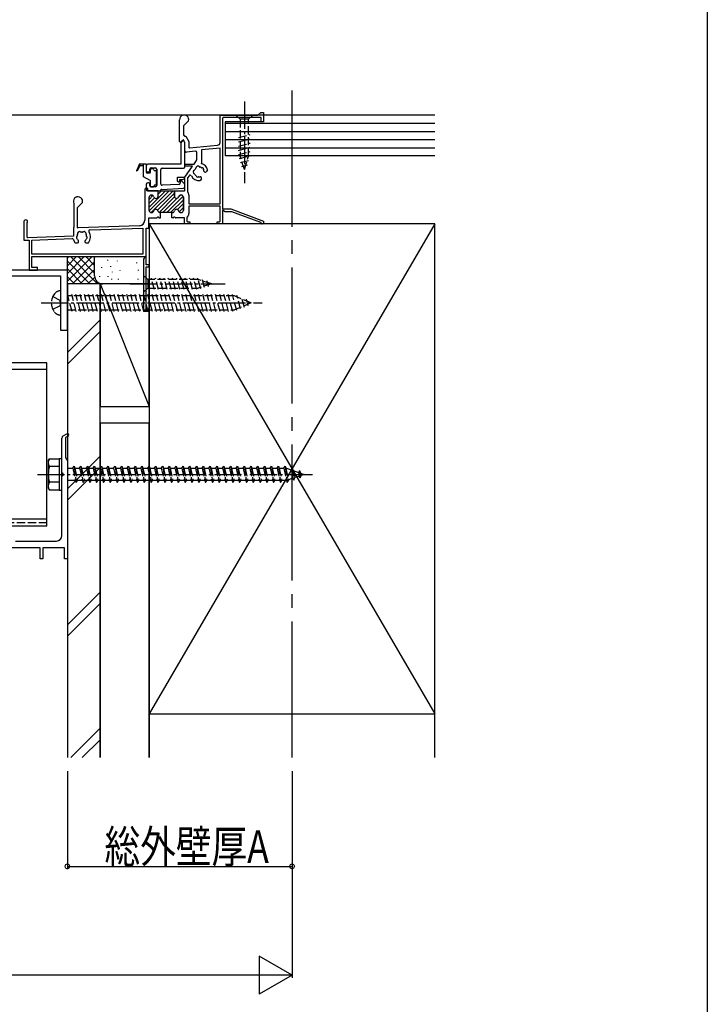
# Model space of a CAD drawing. Extents: x 0 to 1386, y 0 to 2245.
# Drawn here: x 1133 to 1386, y 888 to 1250 of the extents above; entities that cross this region are included whole.
import ezdxf

# ---------------------------------------------------------------- set-up
doc = ezdxf.new("R2010")
doc.units = 0
for name, pattern in [('HIDDEN', [0.375, 0.25, -0.125]), ('YCENTER_1', [13, 10, -1, 1, -1]), ('YHIDDEN_1', [4, 3, -1])]:
    doc.linetypes.add(name, pattern=pattern)
for name, color, linetype in [('YKK_11', 7, 'CONTINUOUS'), ('YKK_12', 2, 'CONTINUOUS'), ('YKK_13', 4, 'CONTINUOUS'), ('YKK_D', 6, 'CONTINUOUS'), ('YKK_ZWAK', 7, 'CONTINUOUS'), ('YSS_K', 3, 'CONTINUOUS')]:
    doc.layers.add(name, color=color, linetype=linetype)
doc.styles.get("Standard").update_dxf_attribs({"font": 'ROMANS.SHX', "bigfont": 'EXTFONT.SHX'})

msp = doc.modelspace()

# ---------------------------------------------------------------- linework, layer by layer
at = {"layer": 'YKK_11', "color": 0, "linetype": 'ByBlock'}
for p, q in [((1221, 1214.99), (1222, 1215.99)), ((1222, 1215.99), (1223, 1215.99)), ((1223, 1215.99), (1223, 1212.49)), ((1195.54, 1212.82), (1193.7, 1210.99)), ((1207.1, 1204.91), (1207.1, 1214.99)), ((1207.1, 1214.99), (1221, 1214.99)), ((1208, 1213.89), (1208, 1180.49)), ((1222.2, 1214.09), (1208.2, 1214.09)), ((1222.2, 1212.49), (1222.2, 1214.09)), ((1223, 1212.49), (1222.2, 1212.49)), ((1193.7, 1210.99), (1193.7, 1207.69)), ((1193.59, 1205.95), (1192.71, 1205.08)), ((1194.2, 1204.89), (1193.59, 1205.95)), ((1194.2, 1207.19), (1194.49, 1207.19)), ((1194.2, 1201.9), (1194.2, 1204.89)), ((1194.49, 1207.19), (1195.6, 1205.27)), ((1195.6, 1205.27), (1195.6, 1203.2)), ((1198.6, 1198.52), (1198.6, 1201.2)), ((1207.1, 1202.79), (1200.2, 1202.18)), ((1200.2, 1202.18), (1200.2, 1197.19)), ((1207.1, 1182.38), (1207.1, 1202.79)), ((1197.53, 1196.99), (1198.6, 1198.52)), ((1194.16, 1192.19), (1196.97, 1196.19)), ((1194.2, 1196.99), (1197.53, 1196.99)), ((1194.2, 1196.19), (1194.2, 1196.99)), ((1196.97, 1196.19), (1194.2, 1196.19)), ((1202.51, 1194.86), (1202.01, 1194.15)), ((1191.4, 1192.19), (1194.16, 1192.19)), ((1191.4, 1190.89), (1191.4, 1192.19)), ((1191.65, 1190.52), (1191.4, 1190.89)), ((1192.2, 1191.19), (1192.2, 1190.69)), ((1193.3, 1191.19), (1192.2, 1191.19)), ((1194.2, 1191.71), (1193.3, 1191.19)), ((1194.2, 1187.39), (1194.2, 1191.71)), ((1195.68, 1192.73), (1195.1, 1191.91)), ((1195.1, 1191.91), (1195.1, 1186.75)), ((1200.23, 1191.62), (1199.74, 1190.91)), ((1180.2, 1187.19), (1180.2, 1187.89)), ((1184.3, 1187.19), (1180.2, 1187.19)), ((1184.3, 1187.19), (1190.3, 1187.19)), ((1184.3, 1185.19), (1184.3, 1187.19)), ((1184.3, 1185.19), (1184.3, 1187.19)), ((1190.3, 1187.19), (1194, 1187.19)), ((1190.3, 1187.19), (1190.3, 1185.19)), ((1190.3, 1185.19), (1190.3, 1187.19)), ((1154.7, 1180.99), (1156.6, 1182.89)), ((1156.6, 1182.89), (1156.6, 1183.29)), ((1195.6, 1185.59), (1195.6, 1182.38)), ((1153.4, 1182.49), (1153.4, 1173.65)), ((1154.7, 1173.75), (1154.7, 1180.99)), ((1195.6, 1182.38), (1207.1, 1182.38)), ((1207.1, 1181.48), (1195.6, 1181.48)), ((1195.6, 1181.48), (1195.6, 1178.79)), ((1207.1, 1175.99), (1207.1, 1181.48)), ((1208, 1180.49), (1211, 1180.49)), ((1208, 1180.01), (1208, 1174.99)), ((1208.9, 1179.49), (1208, 1180.01)), ((1211.39, 1179.49), (1208.9, 1179.49)), ((1211, 1180.49), (1223, 1175.99)), ((1222.01, 1175.51), (1211.39, 1179.49)), ((1135, 1175.79), (1135, 1168.99)), ((1180.9, 1173.46), (1180.9, 1177.19)), ((1180.9, 1177.19), (1183.84, 1177.19)), ((1194, 1177.19), (1190.76, 1177.19)), ((1194, 1174.99), (1194, 1177.19)), ((1194.9, 1177.47), (1194.9, 1175.99)), ((1195.1, 1175.79), (1196, 1175.79)), ((1196, 1175.79), (1196, 1174.99)), ((1206, 1174.99), (1206, 1175.79)), ((1206, 1175.79), (1206.9, 1175.79)), ((1223, 1175.99), (1223, 1174.99)), ((1136.3, 1170.14), (1136.3, 1175.43)), ((1153.2, 1173.2), (1153.2, 1170.52)), ((1159.32, 1172.81), (1178.7, 1173.48)), ((1178.7, 1173.48), (1178.7, 1163.89)), ((1179.9, 1173.42), (1180.9, 1173.46)), ((1179.9, 1159.99), (1179.9, 1173.42)), ((1196, 1174.99), (1194, 1174.99)), ((1208, 1174.99), (1206, 1174.99)), ((1223, 1174.99), (1222.5, 1174.99)), ((1135, 1168.99), (1137, 1168.99)), ((1153.2, 1170.52), (1136.51, 1169.94)), ((1137, 1168.99), (1137, 1157.99)), ((1137.9, 1169.09), (1152.74, 1169.61)), ((1137.9, 1163.89), (1137.9, 1169.09)), ((1153.89, 1168.09), (1154.75, 1168.09)), ((1157.85, 1168.09), (1158.71, 1168.09)), ((1178.7, 1163.89), (1137.9, 1163.89)), ((1138, 1162.99), (1179.52, 1162.99)), ((1138, 1158.99), (1138, 1162.99)), ((1179.52, 1162.99), (1179, 1162.09)), ((1179, 1162.09), (1179, 1142.99)), ((1137, 1157.99), (1140, 1157.99)), ((1140, 1158.99), (1138, 1158.99)), ((1140, 1157.99), (1140, 1158.99)), ((1181, 1159.99), (1179.9, 1159.99)), ((1179.9, 1159.29), (1181, 1159.29)), ((1179.9, 1146.99), (1179.9, 1159.29)), ((1181, 1159.29), (1181, 1159.99)), ((1180, 1143.69), (1180, 1146.81)), ((1181, 1143.69), (1180, 1143.69)), ((1181, 1142.99), (1181, 1143.69)), ((1179, 1142.99), (1181, 1142.99))]:
    msp.add_line(p, q, dxfattribs=at)
at = {"layer": 'YKK_11', "color": 0, "linetype": 'ByBlock', "ltscale": 0.5}
for p, q in [((1192.2, 1205.29), (1192.2, 1213.29)), ((1192.7, 1204.61), (1192.7, 1196.99)), ((1193.42, 1205.53), (1192.85, 1204.96)), ((1194.13, 1204.79), (1193.73, 1205.49)), ((1194.2, 1195.99), (1194.2, 1204.54)), ((1198.06, 1201.69), (1194.74, 1201.4)), ((1195.82, 1203), (1206.19, 1203.91)), ((1180, 1196.49), (1180, 1194.59)), ((1192.7, 1196.99), (1180.5, 1196.99)), ((1180.5, 1194.09), (1180.8, 1194.09)), ((1181.3, 1194.59), (1181.3, 1195.09)), ((1181.8, 1195.59), (1183.3, 1195.59)), ((1183.8, 1195.09), (1183.8, 1189.09)), ((1185.3, 1189.72), (1185.3, 1194.99)), ((1185.8, 1195.49), (1193.7, 1195.49)), ((1201.45, 1194.06), (1201.34, 1194.14)), ((1180.8, 1190.09), (1180.5, 1190.09)), ((1192.4, 1190.89), (1192.4, 1190.04)), ((1192.9, 1190.89), (1192.4, 1190.89)), ((1193.95, 1189.83), (1192.9, 1190.89)), ((1200.02, 1192.25), (1200.13, 1192.17)), ((1179.4, 1187.59), (1179.4, 1176.34)), ((1180, 1188.09), (1179.9, 1188.09)), ((1180, 1189.59), (1180, 1188.39)), ((1180.4, 1187.99), (1180.4, 1187.19)), ((1180.4, 1187.19), (1184.8, 1187.19)), ((1181, 1181.2), (1186.99, 1187.19)), ((1181.02, 1179.81), (1188.4, 1187.19)), ((1181.3, 1189.09), (1181.3, 1189.59)), ((1183.3, 1188.59), (1181.8, 1188.59)), ((1181.82, 1179.19), (1189.82, 1187.19)), ((1184.13, 1187.16), (1184.16, 1187.19)), ((1184.3, 1185.91), (1185.58, 1187.19)), ((1185.65, 1187.71), (1193.63, 1188.12)), ((1191.93, 1189.54), (1185.83, 1189.22)), ((1194.1, 1188.62), (1194.1, 1189.48)), ((1181, 1184.03), (1182.41, 1185.44)), ((1181, 1179.99), (1181, 1184.79)), ((1181, 1179.99), (1181, 1184.79)), ((1181, 1182.61), (1182.97, 1184.59)), ((1181.8, 1185.59), (1181.95, 1185.59)), ((1181.8, 1185.59), (1181.95, 1185.59)), ((1184.13, 1180.09), (1190.3, 1186.26)), ((1184.72, 1179.26), (1190.35, 1184.9)), ((1186.06, 1179.19), (1191.28, 1184.41)), ((1187.47, 1179.19), (1193.49, 1185.2)), ((1188.89, 1179.19), (1193.6, 1183.9)), ((1191.88, 1185.01), (1192.43, 1185.56)), ((1192.65, 1185.59), (1192.8, 1185.59)), ((1192.8, 1185.59), (1192.65, 1185.59)), ((1193.6, 1184.79), (1193.6, 1179.99)), ((1193.6, 1179.99), (1193.6, 1184.79)), ((1191.43, 1180.32), (1193.6, 1182.49)), ((1192.02, 1179.49), (1193.6, 1181.07)), ((1181.95, 1179.19), (1181.8, 1179.19)), ((1181.95, 1179.19), (1181.8, 1179.19)), ((1184.76, 1177.19), (1185.25, 1177.19)), ((1189.55, 1179.19), (1185.05, 1179.19)), ((1185.25, 1179.19), (1185.05, 1179.19)), ((1185.25, 1177.19), (1185.25, 1179.19)), ((1189.35, 1179.19), (1189.55, 1179.19)), ((1189.35, 1177.19), (1189.35, 1179.19)), ((1189.84, 1177.19), (1189.35, 1177.19)), ((1192.8, 1179.19), (1192.65, 1179.19)), ((1192.65, 1179.19), (1192.8, 1179.19)), ((1177.47, 1174.34), (1154.91, 1173.55)), ((1155.15, 1168.49), (1155.15, 1168.63)), ((1157.45, 1168.63), (1157.45, 1168.49)), ((1151, 1157.99), (1105, 1157.99)), ((1151, 1135.99), (1151, 1157.99)), ((1105.5, 1155.99), (1148.5, 1155.99)), ((1148.5, 1155.99), (1148.5, 1135.99)), ((1179.94, 1146.95), (1179.9, 1146.99)), ((1148.5, 1135.99), (1151, 1135.99)), ((1149, 1083.66), (1149, 1096.33)), ((1149.5, 1097.2), (1150.75, 1097.92)), ((1151.25, 1097.06), (1150.3, 1096.51)), ((1150.3, 1096.51), (1150.3, 1089.2)), ((1150.3, 1089.2), (1151, 1087.99)), ((1151, 1087.99), (1151, 1051.99)), ((1149, 1060.49), (1149, 1082.32)), ((1132, 1058.49), (1147, 1058.49)), ((1141, 1055.99), (1120, 1055.99)), ((1141, 1051.99), (1141, 1055.99)), ((1142, 1055.99), (1142, 1051.99)), ((1150, 1055.99), (1142, 1055.99)), ((1150, 1051.99), (1150, 1055.99)), ((1142, 1051.99), (1141, 1051.99)), ((1151, 1051.99), (1150, 1051.99))]:
    msp.add_line(p, q, dxfattribs=at)
at = {"layer": 'YKK_11', "color": 0, "linetype": 'ByBlock'}
for centre, radius, start, end in [((1193.9, 1213.29), 1.7, 344.1294, 179.9999), ((1199.4, 1194.09), 3.2, 13.9855, 75.558), ((1199.4, 1194.09), 3.2, 206.3953, 276.0145), ((1194, 1185.59), 1.6, 0, 46.5884), ((1154.9, 1183.29), 1.7, 0, 208.0724), ((1135.7, 1175.79), 0.7, 328.997, 90), ((1194, 1178.79), 1.6, 304.2257, 0), ((1156.3, 1170.19), 3.2, 318.9856, 34.9058), ((1156.3, 1170.19), 3.2, 196.9812, 221.0145)]:
    msp.add_arc(centre, radius, start, end, dxfattribs=at)
at = {"layer": 'YKK_11', "color": 0, "linetype": 'ByBlock', "ltscale": 0.5}
for centre, radius, start, end in [((1208.2, 1213.89), 0.2, 90, 180), ((1192.5, 1205.29), 0.3, 180, 315.0005), ((1193.2, 1204.61), 0.5, 135, 180), ((1193.56, 1205.39), 0.199, 29.9986, 134.9969), ((1194.2, 1207.69), 0.5, 180, 270), ((1193.7, 1204.54), 0.5, 0, 30.0003), ((1206.1, 1204.91), 1, 275, 0), ((1194.7, 1201.9), 0.5, 180, 275), ((1195.8, 1203.2), 0.2, 180, 275), ((1198.1, 1201.2), 0.5, 0, 95), ((1180.5, 1196.49), 0.5, 90, 179.9997), ((1180.5, 1194.59), 0.5, 179.9997, 270), ((1180.8, 1194.59), 0.5, 270, 359.9998), ((1181.8, 1195.09), 0.5, 90, 179.9998), ((1183.3, 1195.09), 0.5, 0, 90), ((1185.8, 1194.99), 0.5, 90, 179.9997), ((1193.7, 1195.99), 0.5, 270, 0), ((1197.9, 1194.09), 0.75, 107.2996, 252.7004), ((1197.62, 1195), 0.2, 287.2996, 333.0307), ((1199.4, 1194.09), 1.8, 136.9693, 153.0307), ((1197.94, 1195.45), 0.2, 316.9693, 2.7004), ((1198.89, 1195.5), 0.75, 37.2996, 182.7004), ((1199.64, 1196.07), 0.2, 217.2996, 263.0307), ((1199.4, 1194.09), 1.8, 61.2602, 83.0307), ((1200.36, 1195.84), 0.2, 241.2602, 278.1301), ((1200.46, 1195.15), 0.5, 351.8699, 98.1301), ((1201.16, 1195.05), 0.2, 171.8699, 208.7398), ((1199.4, 1194.09), 1.8, 9.7928, 28.7398), ((1201.57, 1194.46), 0.4, 189.7928, 235), ((1201.68, 1194.38), 0.4, 235, 325), ((1180.5, 1189.59), 0.5, 90, 180), ((1180.8, 1189.59), 0.5, 0, 90), ((1191.9, 1190.69), 0.3, 214.3323, 270), ((1191.9, 1190.69), 0.3, 270, 0), ((1196.09, 1192.44), 0.5, 26.3953, 145), ((1197.62, 1193.18), 0.2, 26.9693, 72.7004), ((1199.4, 1194.09), 1.8, 206.9693, 228.7398), ((1198.08, 1192.59), 0.2, 11.8699, 48.7398), ((1198.77, 1192.73), 0.5, 191.8699, 298.1301), ((1199.1, 1192.11), 0.2, 81.2602, 118.1301), ((1199.4, 1194.09), 1.8, 261.2602, 280.2072), ((1199.79, 1191.92), 0.4, 55, 100.2072), ((1199.91, 1191.84), 0.4, 325, 55), ((1179.9, 1187.59), 0.5, 90, 180), ((1180.2, 1188.39), 0.2, 180, 270), ((1180, 1187.89), 0.2, 0, 90), ((1180.2, 1187.99), 0.2, 359.9841, 89.9841), ((1181.8, 1189.09), 0.5, 179.9997, 270), ((1183.3, 1189.09), 0.5, 270, 359.9997), ((1184.8, 1187.69), 0.5, 270, 331.1143), ((1185.68, 1187.21), 0.5, 92.9997, 151.1143), ((1185.8, 1189.72), 0.5, 179.9997, 272.9997), ((1191.9, 1190.04), 0.5, 272.9997, 0), ((1193.6, 1188.62), 0.5, 272.9997, 0), ((1193.6, 1189.48), 0.5, 0, 44.9997), ((1194, 1187.39), 0.2, 270, 0), ((1181.8, 1184.79), 0.8, 90, 180), ((1181.8, 1184.79), 0.8, 90, 180), ((1181.95, 1184.79), 0.8, 14.4775, 90), ((1181.95, 1184.79), 0.8, 14.4775, 90), ((1183.5, 1185.19), 0.8, 194.4775, 270), ((1183.5, 1185.19), 0.8, 194.4775, 270), ((1183.5, 1185.19), 0.8, 270, 0), ((1183.5, 1185.19), 0.8, 270, 0), ((1191.1, 1185.19), 0.8, 180, 270), ((1191.1, 1185.19), 0.8, 180, 270), ((1191.1, 1185.19), 0.8, 270, 345.5225), ((1191.1, 1185.19), 0.8, 270, 345.5225), ((1192.65, 1184.79), 0.8, 90, 165.5225), ((1192.65, 1184.79), 0.8, 90, 165.5225), ((1192.8, 1184.79), 0.8, 0, 90), ((1192.8, 1184.79), 0.8, 0, 90), ((1181.8, 1179.99), 0.8, 180, 270), ((1181.8, 1179.99), 0.8, 180, 270), ((1181.95, 1179.99), 0.8, 270, 345.5225), ((1181.95, 1179.99), 0.8, 270, 345.5225), ((1183.5, 1179.59), 0.8, 90, 165.5225), ((1183.5, 1179.59), 0.8, 90, 165.5225), ((1183.5, 1179.59), 0.8, 14.4775, 90), ((1183.5, 1179.59), 0.8, 14.4775, 90), ((1185.05, 1179.99), 0.8, 194.4775, 270), ((1185.05, 1179.99), 0.8, 194.4775, 270), ((1189.55, 1179.99), 0.8, 270, 345.5225), ((1189.55, 1179.99), 0.8, 270, 345.5225), ((1191.1, 1179.59), 0.8, 90, 165.5225), ((1191.1, 1179.59), 0.8, 90, 165.5225), ((1191.1, 1179.59), 0.8, 14.4775, 90), ((1191.1, 1179.59), 0.8, 14.4775, 90), ((1192.65, 1179.99), 0.8, 194.4775, 270), ((1192.65, 1179.99), 0.8, 194.4775, 270), ((1192.8, 1179.99), 0.8, 270, 0), ((1192.8, 1179.99), 0.8, 270, 0), ((1135.7, 1175.79), 0.7, 90, 180), ((1177.4, 1176.34), 2, 272, 0), ((1183.84, 1177.39), 0.2, 270, 336.4218), ((1184.3, 1177.19), 0.3, 23.5782, 156.4218), ((1184.76, 1177.39), 0.2, 203.5782, 270), ((1189.84, 1177.39), 0.2, 270, 336.4218), ((1190.3, 1177.19), 0.3, 23.5782, 156.4218), ((1190.76, 1177.39), 0.2, 203.5782, 270), ((1195.1, 1175.99), 0.2, 180, 270), ((1206.9, 1175.99), 0.2, 270, 0), ((1153.5, 1173.2), 0.3, 131.8108, 179.9999), ((1153.1, 1173.65), 0.3, 311.8108, 359.9999), ((1155.44, 1171.42), 0.75, 52.2996, 197.7003), ((1154.9, 1173.75), 0.2, 179.9999, 272), ((1156.02, 1172.17), 0.2, 232.2973, 278.0303), ((1156.58, 1172.17), 0.2, 261.9697, 307.7027), ((1157.16, 1171.42), 0.75, 342.2997, 127.7004), ((1159.33, 1172.31), 0.5, 92, 214.9058), ((1221.9, 1175.23), 0.3, 6.0816, 69.444), ((1222.5, 1175.29), 0.3, 186.0816, 270), ((1136.5, 1170.14), 0.2, 180, 272), ((1152.76, 1169.11), 0.5, 16.9812, 92), ((1154.82, 1169.93), 0.5, 136.8706, 243.1295), ((1154.31, 1170.41), 0.2, 316.8706, 353.74), ((1156.3, 1170.19), 1.8, 151.9693, 173.74), ((1154.51, 1169.3), 0.2, 26.2601, 63.1295), ((1156.3, 1170.19), 1.8, 206.2601, 225.2069), ((1154.53, 1171.13), 0.2, 331.9687, 17.6995), ((1154.75, 1168.49), 0.4, 270, 0), ((1154.75, 1168.63), 0.4, 0, 45.2079), ((1156.3, 1170.19), 1.8, 81.9694, 98.0306), ((1157.85, 1168.63), 0.4, 134.7937, 180), ((1157.85, 1168.49), 0.4, 180, 270), ((1156.3, 1170.19), 1.8, 314.7927, 333.7398), ((1158.07, 1171.13), 0.2, 162.3005, 208.0313), ((1156.3, 1170.19), 1.8, 6.26, 28.0307), ((1158.09, 1169.3), 0.2, 116.8705, 153.7398), ((1157.78, 1169.93), 0.5, 296.8705, 43.1293), ((1158.29, 1170.41), 0.2, 186.26, 223.1293), ((1179.8, 1146.81), 0.2, 0, 45), ((1150, 1096.33), 1, 120, 180), ((1151, 1097.49), 0.5, 300, 120), ((1149.2, 1083.66), 0.2, 179.9996, 253.3981), ((1149.2, 1082.32), 0.2, 106.6015, 179.9999), ((1149, 1082.99), 0.5, 286.6016, 73.3985), ((1147, 1060.49), 2, 270, 0)]:
    msp.add_arc(centre, radius, start, end, dxfattribs=at)
at = {"layer": 'YKK_12', "ltscale": 5}
msp.add_line((1286, 1214.99), (1081, 1214.99), dxfattribs=at)
at = {"layer": 'YKK_12'}
for p, q in [((1143.5, 1123.99), (998.5, 1123.99)), ((1143.5, 1063.99), (1143.5, 1123.99)), ((1143.5, 1063.99), (998.5, 1063.99)), ((1143.5, 1066.49), (1129.5, 1066.49))]:
    msp.add_line(p, q, dxfattribs=at)
at = {"layer": 'YKK_12', "linetype": 'HIDDEN'}
msp.add_line((1143.5, 1121.49), (998.5, 1121.49), dxfattribs=at)
at = {"layer": 'YKK_12', "linetype": 'YHIDDEN_1'}
msp.add_line((1143.5, 1065.19), (1129.5, 1065.19), dxfattribs=at)
at = {"layer": 'YKK_13', "linetype": 'YCENTER_1'}
for p, q in [((1216, 1219.99), (1216, 1189.99)), ((1174, 1152.99), (1209, 1152.99)), ((1141.41, 1145.99), (1222.5, 1145.99)), ((1140, 1082.99), (1241.04, 1082.99))]:
    msp.add_line(p, q, dxfattribs=at)
at = {"layer": 'YKK_13', "linetype": 'YHIDDEN_1'}
for p, q in [((1212.9, 1214.99), (1214.45, 1213.44)), ((1219.1, 1214.99), (1212.9, 1214.99)), ((1214.45, 1213.44), (1214.45, 1199.9)), ((1217.55, 1213.44), (1214.45, 1213.44)), ((1219.1, 1214.99), (1217.55, 1213.44)), ((1217.55, 1199.9), (1217.55, 1213.44)), ((1213.9, 1206.7), (1218.1, 1207.82)), ((1213.9, 1205.14), (1218.1, 1206.27)), ((1213.9, 1203.59), (1218.1, 1204.71)), ((1213.9, 1202.04), (1218.1, 1203.16)), ((1213.9, 1200.48), (1218.1, 1201.61)), ((1214.16, 1199), (1218.1, 1200.06)), ((1216, 1194.99), (1214.45, 1199.9)), ((1214.61, 1197.57), (1217.65, 1198.38)), ((1216, 1194.99), (1217.55, 1199.9)), ((1215.06, 1196.14), (1217.11, 1196.69)), ((1179, 1156.09), (1180.55, 1154.54)), ((1179, 1156.09), (1179, 1149.89)), ((1199.09, 1154.54), (1180.55, 1154.54)), ((1180.55, 1154.54), (1180.55, 1151.44)), ((1182.98, 1150.89), (1181.85, 1155.09)), ((1184.53, 1150.89), (1183.41, 1155.09)), ((1186.08, 1150.89), (1184.96, 1155.09)), ((1187.64, 1150.89), (1186.51, 1155.09)), ((1189.19, 1150.89), (1188.06, 1155.09)), ((1190.74, 1150.89), (1189.62, 1155.09)), ((1192.3, 1150.89), (1191.17, 1155.09)), ((1193.85, 1150.89), (1192.72, 1155.09)), ((1195.4, 1150.89), (1194.28, 1155.09)), ((1196.95, 1150.89), (1195.83, 1155.09)), ((1198.51, 1150.89), (1197.38, 1155.09)), ((1199.99, 1151.15), (1198.93, 1155.09)), ((1204, 1152.99), (1199.09, 1154.54)), ((1201.42, 1151.6), (1200.61, 1154.64)), ((1202.85, 1152.05), (1202.31, 1154.1)), ((1148.5, 1150.49), (1148.5, 1141.49)), ((1179, 1149.89), (1180.55, 1151.44)), ((1180.55, 1151.44), (1199.09, 1151.44)), ((1204, 1152.99), (1199.09, 1151.44)), ((1145.64, 1148.34), (1148.24, 1147.04)), ((1148.5, 1145.99), (1148.24, 1147.04)), ((1212.34, 1148.54), (1151, 1148.54)), ((1152.71, 1142.89), (1151.05, 1149.09)), ((1154.27, 1142.89), (1152.61, 1149.09)), ((1155.82, 1142.89), (1154.16, 1149.09)), ((1157.37, 1142.89), (1155.71, 1149.09)), ((1158.93, 1142.89), (1157.27, 1149.09)), ((1160.48, 1142.89), (1158.82, 1149.09)), ((1162.03, 1142.89), (1160.37, 1149.09)), ((1163.59, 1142.89), (1161.92, 1149.09)), ((1165.14, 1142.89), (1163.48, 1149.09)), ((1166.69, 1142.89), (1165.03, 1149.09)), ((1168.24, 1142.89), (1166.58, 1149.09)), ((1169.8, 1142.89), (1168.14, 1149.09)), ((1171.35, 1142.89), (1169.69, 1149.09)), ((1172.9, 1142.89), (1171.24, 1149.09)), ((1174.46, 1142.89), (1172.79, 1149.09)), ((1176.01, 1142.89), (1174.35, 1149.09)), ((1177.56, 1142.89), (1175.9, 1149.09)), ((1179.11, 1142.89), (1177.45, 1149.09)), ((1180.67, 1142.89), (1179.01, 1149.09)), ((1182.22, 1142.89), (1180.56, 1149.09)), ((1183.77, 1142.89), (1182.11, 1149.09)), ((1185.33, 1142.89), (1183.66, 1149.09)), ((1186.88, 1142.89), (1185.22, 1149.09)), ((1188.43, 1142.89), (1186.77, 1149.09)), ((1189.98, 1142.89), (1188.32, 1149.09)), ((1191.54, 1142.89), (1189.88, 1149.09)), ((1193.09, 1142.89), (1191.43, 1149.09)), ((1194.64, 1142.89), (1192.98, 1149.09)), ((1196.2, 1142.89), (1194.54, 1149.09)), ((1197.75, 1142.89), (1196.09, 1149.09)), ((1199.3, 1142.89), (1197.64, 1149.09)), ((1200.86, 1142.89), (1199.19, 1149.09)), ((1202.41, 1142.89), (1200.75, 1149.09)), ((1203.96, 1142.89), (1202.3, 1149.09)), ((1205.51, 1142.89), (1203.85, 1149.09)), ((1207.07, 1142.89), (1205.41, 1149.09)), ((1208.62, 1142.89), (1206.96, 1149.09)), ((1210.17, 1142.89), (1208.51, 1149.09)), ((1211.73, 1142.89), (1210.06, 1149.09)), ((1213.2, 1143.2), (1211.62, 1149.09)), ((1218.5, 1145.99), (1212.34, 1148.54)), ((1214.59, 1143.78), (1213.26, 1148.76)), ((1215.99, 1144.36), (1215.01, 1148.03)), ((1217.39, 1144.93), (1216.75, 1147.31)), ((1145.64, 1143.64), (1148.24, 1144.94)), ((1148.5, 1145.99), (1148.24, 1144.94)), ((1151.16, 1142.89), (1151, 1143.49)), ((1151, 1143.44), (1212.34, 1143.44)), ((1218.5, 1145.99), (1212.34, 1143.44)), ((1151, 1085.24), (1153, 1085.24)), ((1153, 1085.24), (1153.5, 1085.99)), ((1153, 1085.24), (1154, 1080.74)), ((1153.5, 1085.99), (1153.75, 1085.24)), ((1153.5, 1085.99), (1154.25, 1079.99)), ((1153.75, 1085.24), (1155.5, 1085.24)), ((1153.75, 1085.24), (1154.75, 1080.74)), ((1155.5, 1085.24), (1156, 1085.99)), ((1155.5, 1085.24), (1156.5, 1080.74)), ((1156, 1085.99), (1156.25, 1085.24)), ((1156, 1085.99), (1156.75, 1079.99)), ((1156.25, 1085.24), (1158, 1085.24)), ((1156.25, 1085.24), (1157.25, 1080.74)), ((1158, 1085.24), (1158.5, 1085.99)), ((1158, 1085.24), (1159, 1080.74)), ((1158.5, 1085.99), (1158.75, 1085.24)), ((1158.5, 1085.99), (1159.25, 1079.99)), ((1158.75, 1085.24), (1160.5, 1085.24)), ((1158.75, 1085.24), (1159.75, 1080.74)), ((1160.5, 1085.24), (1161, 1085.99)), ((1160.5, 1085.24), (1161.5, 1080.74)), ((1161, 1085.99), (1161.25, 1085.24)), ((1161, 1085.99), (1161.75, 1079.99)), ((1161.25, 1085.24), (1163, 1085.24)), ((1161.25, 1085.24), (1162.25, 1080.74)), ((1163, 1085.24), (1163.5, 1085.99)), ((1163, 1085.24), (1164, 1080.74)), ((1163.5, 1085.99), (1163.75, 1085.24)), ((1163.5, 1085.99), (1164.25, 1079.99)), ((1163.75, 1085.24), (1165.5, 1085.24)), ((1163.75, 1085.24), (1164.75, 1080.74)), ((1165.5, 1085.24), (1166, 1085.99)), ((1165.5, 1085.24), (1166.5, 1080.74)), ((1166, 1085.99), (1166.25, 1085.24)), ((1166, 1085.99), (1166.75, 1079.99)), ((1166.25, 1085.24), (1168, 1085.24)), ((1166.25, 1085.24), (1167.25, 1080.74)), ((1168, 1085.24), (1168.5, 1085.99)), ((1168, 1085.24), (1169, 1080.74)), ((1168.5, 1085.99), (1168.75, 1085.24)), ((1168.5, 1085.99), (1169.25, 1079.99)), ((1168.75, 1085.24), (1170.5, 1085.24)), ((1168.75, 1085.24), (1169.75, 1080.74)), ((1170.5, 1085.24), (1171, 1085.99)), ((1170.5, 1085.24), (1171.5, 1080.74)), ((1171, 1085.99), (1171.25, 1085.24)), ((1171, 1085.99), (1171.75, 1079.99)), ((1171.25, 1085.24), (1173, 1085.24)), ((1171.25, 1085.24), (1172.25, 1080.74)), ((1173, 1085.24), (1173.5, 1085.99)), ((1173, 1085.24), (1174, 1080.74)), ((1173.5, 1085.99), (1173.75, 1085.24)), ((1173.5, 1085.99), (1174.25, 1079.99)), ((1173.75, 1085.24), (1175.5, 1085.24)), ((1173.75, 1085.24), (1174.75, 1080.74)), ((1175.5, 1085.24), (1176, 1085.99)), ((1175.5, 1085.24), (1176.5, 1080.74)), ((1176, 1085.99), (1176.25, 1085.24)), ((1176, 1085.99), (1176.75, 1079.99)), ((1176.25, 1085.24), (1178, 1085.24)), ((1176.25, 1085.24), (1177.25, 1080.74)), ((1178, 1085.24), (1178.5, 1085.99)), ((1178, 1085.24), (1179, 1080.74)), ((1178.5, 1085.99), (1178.75, 1085.24)), ((1178.5, 1085.99), (1179.25, 1079.99)), ((1178.75, 1085.24), (1180.5, 1085.24)), ((1178.75, 1085.24), (1179.75, 1080.74)), ((1180.5, 1085.24), (1181, 1085.99)), ((1180.5, 1085.24), (1181.5, 1080.74)), ((1181, 1085.99), (1181.25, 1085.24)), ((1181, 1085.99), (1181.75, 1079.99)), ((1181.25, 1085.24), (1183, 1085.24)), ((1181.25, 1085.24), (1182.25, 1080.74)), ((1183, 1085.24), (1183.5, 1085.99)), ((1183, 1085.24), (1184, 1080.74)), ((1183.5, 1085.99), (1183.75, 1085.24)), ((1183.5, 1085.99), (1184.25, 1079.99)), ((1183.75, 1085.24), (1185.5, 1085.24)), ((1183.75, 1085.24), (1184.75, 1080.74)), ((1185.5, 1085.24), (1186, 1085.99)), ((1185.5, 1085.24), (1186.5, 1080.74)), ((1186, 1085.99), (1186.25, 1085.24)), ((1186, 1085.99), (1186.75, 1079.99)), ((1186.25, 1085.24), (1188, 1085.24)), ((1186.25, 1085.24), (1187.25, 1080.74)), ((1188, 1085.24), (1188.5, 1085.99)), ((1188, 1085.24), (1189, 1080.74)), ((1188.5, 1085.99), (1188.75, 1085.24)), ((1188.5, 1085.99), (1189.25, 1079.99)), ((1188.75, 1085.24), (1190.5, 1085.24)), ((1188.75, 1085.24), (1189.75, 1080.74)), ((1190.5, 1085.24), (1191, 1085.99)), ((1190.5, 1085.24), (1191.5, 1080.74)), ((1191, 1085.99), (1191.25, 1085.24)), ((1191, 1085.99), (1191.75, 1079.99)), ((1191.25, 1085.24), (1193, 1085.24)), ((1191.25, 1085.24), (1192.25, 1080.74)), ((1193, 1085.24), (1193.5, 1085.99)), ((1193, 1085.24), (1194, 1080.74)), ((1193.5, 1085.99), (1194.25, 1079.99)), ((1193.5, 1085.99), (1193.75, 1085.24)), ((1193.75, 1085.24), (1195.5, 1085.24)), ((1193.75, 1085.24), (1194.75, 1080.74)), ((1195.5, 1085.24), (1196, 1085.99)), ((1195.5, 1085.24), (1196.5, 1080.74)), ((1196, 1085.99), (1196.25, 1085.24)), ((1196, 1085.99), (1196.75, 1079.99)), ((1196.25, 1085.24), (1198, 1085.24)), ((1196.25, 1085.24), (1197.25, 1080.74)), ((1198, 1085.24), (1198.5, 1085.99)), ((1198, 1085.24), (1199, 1080.74)), ((1198.5, 1085.99), (1198.75, 1085.24)), ((1198.5, 1085.99), (1199.25, 1079.99)), ((1198.75, 1085.24), (1200.5, 1085.24)), ((1198.75, 1085.24), (1199.75, 1080.74)), ((1200.5, 1085.24), (1201, 1085.99)), ((1200.5, 1085.24), (1201.5, 1080.74)), ((1201, 1085.99), (1201.25, 1085.24)), ((1201, 1085.99), (1201.75, 1079.99)), ((1201.25, 1085.24), (1203, 1085.24)), ((1201.25, 1085.24), (1202.25, 1080.74)), ((1203, 1085.24), (1203.5, 1085.99)), ((1203, 1085.24), (1204, 1080.74)), ((1203.5, 1085.99), (1203.75, 1085.24)), ((1203.5, 1085.99), (1204.25, 1079.99)), ((1203.75, 1085.24), (1205.5, 1085.24)), ((1203.75, 1085.24), (1204.75, 1080.74)), ((1205.5, 1085.24), (1206, 1085.99)), ((1205.5, 1085.24), (1206.5, 1080.74)), ((1206, 1085.99), (1206.25, 1085.24)), ((1206, 1085.99), (1206.75, 1079.99)), ((1206.25, 1085.24), (1208, 1085.24)), ((1206.25, 1085.24), (1207.25, 1080.74)), ((1208, 1085.24), (1208.5, 1085.99)), ((1208, 1085.24), (1209, 1080.74)), ((1208.5, 1085.99), (1208.75, 1085.24)), ((1208.5, 1085.99), (1209.25, 1079.99)), ((1208.75, 1085.24), (1210.5, 1085.24)), ((1208.75, 1085.24), (1209.75, 1080.74)), ((1210.5, 1085.24), (1211, 1085.99)), ((1210.5, 1085.24), (1211.5, 1080.74)), ((1211, 1085.99), (1211.25, 1085.24)), ((1211, 1085.99), (1211.75, 1079.99)), ((1211.25, 1085.24), (1213, 1085.24)), ((1211.25, 1085.24), (1212.25, 1080.74)), ((1213, 1085.24), (1213.5, 1085.99)), ((1213, 1085.24), (1214, 1080.74)), ((1213.5, 1085.99), (1213.75, 1085.24)), ((1213.5, 1085.99), (1214.25, 1079.99)), ((1213.75, 1085.24), (1215.5, 1085.24)), ((1213.75, 1085.24), (1214.75, 1080.74)), ((1215.5, 1085.24), (1216, 1085.99)), ((1215.5, 1085.24), (1216.5, 1080.74)), ((1216, 1085.99), (1216.25, 1085.24)), ((1216, 1085.99), (1216.75, 1079.99)), ((1216.25, 1085.24), (1218, 1085.24)), ((1216.25, 1085.24), (1217.25, 1080.74)), ((1218, 1085.24), (1218.5, 1085.99)), ((1218, 1085.24), (1219, 1080.74)), ((1218.5, 1085.99), (1218.75, 1085.24)), ((1218.5, 1085.99), (1219.25, 1079.99)), ((1218.75, 1085.24), (1220.5, 1085.24)), ((1218.75, 1085.24), (1219.75, 1080.74)), ((1220.5, 1085.24), (1221, 1085.99)), ((1220.5, 1085.24), (1221.5, 1080.74)), ((1221, 1085.99), (1221.25, 1085.24)), ((1221, 1085.99), (1221.75, 1079.99)), ((1221.25, 1085.24), (1223, 1085.24)), ((1221.25, 1085.24), (1222.25, 1080.74)), ((1223, 1085.24), (1223.5, 1085.99)), ((1223, 1085.24), (1224, 1080.74)), ((1223.5, 1085.99), (1223.75, 1085.24)), ((1223.5, 1085.99), (1224.25, 1079.99)), ((1223.75, 1085.24), (1225.5, 1085.24)), ((1223.75, 1085.24), (1224.75, 1080.74)), ((1225.5, 1085.24), (1226, 1085.99)), ((1225.5, 1085.24), (1226.5, 1080.74)), ((1226, 1085.99), (1226.25, 1085.24)), ((1226, 1085.99), (1226.75, 1079.99)), ((1226.25, 1085.24), (1228, 1085.24)), ((1226.25, 1085.24), (1227.25, 1080.74)), ((1228, 1085.24), (1228.5, 1085.99)), ((1228, 1085.24), (1229, 1080.74)), ((1228.5, 1085.99), (1228.75, 1085.24)), ((1228.5, 1085.99), (1229.25, 1079.99)), ((1228.75, 1085.24), (1230.5, 1085.24)), ((1228.75, 1085.24), (1229.75, 1080.74)), ((1230.5, 1085.24), (1231, 1085.99)), ((1230.5, 1085.24), (1231.5, 1080.74)), ((1231, 1085.99), (1231.25, 1085.24)), ((1231, 1085.99), (1231.75, 1079.99)), ((1231.25, 1085.24), (1231.47, 1085.24)), ((1231.25, 1085.24), (1232.25, 1080.74)), ((1231.47, 1085.24), (1233.13, 1084.67)), ((1233.59, 1085.3), (1233.13, 1084.67)), ((1233.59, 1085.3), (1233.94, 1084.39)), ((1233.59, 1085.3), (1234.14, 1080.87)), ((1233.13, 1084.67), (1233.82, 1081.55)), ((1233.94, 1084.39), (1235.83, 1083.74)), ((1233.94, 1084.39), (1234.52, 1081.79)), ((1234.14, 1080.87), (1234.52, 1081.79)), ((1236.14, 1082.35), (1234.52, 1081.79)), ((1236.2, 1084.4), (1235.83, 1083.74)), ((1235.83, 1083.74), (1236.14, 1082.35)), ((1236.54, 1081.69), (1236.14, 1082.35)), ((1236.2, 1084.4), (1236.65, 1083.46)), ((1236.2, 1084.4), (1236.54, 1081.69)), ((1236.54, 1081.69), (1236.84, 1082.59)), ((1236.65, 1083.46), (1238, 1082.99)), ((1236.65, 1083.46), (1236.84, 1082.59)), ((1238, 1082.99), (1236.84, 1082.59)), ((1154, 1080.74), (1151, 1080.74)), ((1154, 1080.74), (1154.25, 1079.99)), ((1154.25, 1079.99), (1154.75, 1080.74)), ((1156.5, 1080.74), (1154.75, 1080.74)), ((1156.5, 1080.74), (1156.75, 1079.99)), ((1156.75, 1079.99), (1157.25, 1080.74)), ((1159, 1080.74), (1157.25, 1080.74)), ((1159, 1080.74), (1159.25, 1079.99)), ((1159.25, 1079.99), (1159.75, 1080.74)), ((1161.5, 1080.74), (1159.75, 1080.74)), ((1161.5, 1080.74), (1161.75, 1079.99)), ((1161.75, 1079.99), (1162.25, 1080.74)), ((1164, 1080.74), (1162.25, 1080.74)), ((1164, 1080.74), (1164.25, 1079.99)), ((1164.25, 1079.99), (1164.75, 1080.74)), ((1166.5, 1080.74), (1164.75, 1080.74)), ((1166.5, 1080.74), (1166.75, 1079.99)), ((1166.75, 1079.99), (1167.25, 1080.74)), ((1169, 1080.74), (1167.25, 1080.74)), ((1169, 1080.74), (1169.25, 1079.99)), ((1169.25, 1079.99), (1169.75, 1080.74)), ((1171.5, 1080.74), (1169.75, 1080.74)), ((1171.5, 1080.74), (1171.75, 1079.99)), ((1171.75, 1079.99), (1172.25, 1080.74)), ((1174, 1080.74), (1172.25, 1080.74)), ((1174, 1080.74), (1174.25, 1079.99)), ((1174.25, 1079.99), (1174.75, 1080.74)), ((1176.5, 1080.74), (1174.75, 1080.74)), ((1176.5, 1080.74), (1176.75, 1079.99)), ((1176.75, 1079.99), (1177.25, 1080.74)), ((1179, 1080.74), (1177.25, 1080.74)), ((1179, 1080.74), (1179.25, 1079.99)), ((1179.25, 1079.99), (1179.75, 1080.74)), ((1181.5, 1080.74), (1179.75, 1080.74)), ((1181.5, 1080.74), (1181.75, 1079.99)), ((1181.75, 1079.99), (1182.25, 1080.74)), ((1184, 1080.74), (1182.25, 1080.74)), ((1184, 1080.74), (1184.25, 1079.99)), ((1184.25, 1079.99), (1184.75, 1080.74)), ((1186.5, 1080.74), (1184.75, 1080.74)), ((1186.5, 1080.74), (1186.75, 1079.99)), ((1186.75, 1079.99), (1187.25, 1080.74)), ((1189, 1080.74), (1187.25, 1080.74)), ((1189, 1080.74), (1189.25, 1079.99)), ((1189.25, 1079.99), (1189.75, 1080.74)), ((1191.5, 1080.74), (1189.75, 1080.74)), ((1191.5, 1080.74), (1191.75, 1079.99)), ((1191.75, 1079.99), (1192.25, 1080.74)), ((1194, 1080.74), (1192.25, 1080.74)), ((1194, 1080.74), (1194.25, 1079.99)), ((1194.25, 1079.99), (1194.75, 1080.74)), ((1196.5, 1080.74), (1194.75, 1080.74)), ((1196.5, 1080.74), (1196.75, 1079.99)), ((1196.75, 1079.99), (1197.25, 1080.74)), ((1199, 1080.74), (1197.25, 1080.74)), ((1199, 1080.74), (1199.25, 1079.99)), ((1199.25, 1079.99), (1199.75, 1080.74)), ((1201.5, 1080.74), (1199.75, 1080.74)), ((1201.5, 1080.74), (1201.75, 1079.99)), ((1201.75, 1079.99), (1202.25, 1080.74)), ((1204, 1080.74), (1202.25, 1080.74)), ((1204, 1080.74), (1204.25, 1079.99)), ((1204.25, 1079.99), (1204.75, 1080.74)), ((1206.5, 1080.74), (1204.75, 1080.74)), ((1206.5, 1080.74), (1206.75, 1079.99)), ((1206.75, 1079.99), (1207.25, 1080.74)), ((1209, 1080.74), (1207.25, 1080.74)), ((1209, 1080.74), (1209.25, 1079.99)), ((1209.25, 1079.99), (1209.75, 1080.74)), ((1211.5, 1080.74), (1209.75, 1080.74)), ((1211.5, 1080.74), (1211.75, 1079.99)), ((1211.75, 1079.99), (1212.25, 1080.74)), ((1214, 1080.74), (1212.25, 1080.74)), ((1214, 1080.74), (1214.25, 1079.99)), ((1214.25, 1079.99), (1214.75, 1080.74)), ((1216.5, 1080.74), (1214.75, 1080.74)), ((1216.5, 1080.74), (1216.75, 1079.99)), ((1216.75, 1079.99), (1217.25, 1080.74)), ((1219, 1080.74), (1217.25, 1080.74)), ((1219, 1080.74), (1219.25, 1079.99)), ((1219.25, 1079.99), (1219.75, 1080.74)), ((1221.5, 1080.74), (1219.75, 1080.74)), ((1221.5, 1080.74), (1221.75, 1079.99)), ((1221.75, 1079.99), (1222.25, 1080.74)), ((1224, 1080.74), (1222.25, 1080.74)), ((1224, 1080.74), (1224.25, 1079.99)), ((1224.25, 1079.99), (1224.75, 1080.74)), ((1226.5, 1080.74), (1224.75, 1080.74)), ((1226.5, 1080.74), (1226.75, 1079.99)), ((1226.75, 1079.99), (1227.25, 1080.74)), ((1229, 1080.74), (1227.25, 1080.74)), ((1229, 1080.74), (1229.25, 1079.99)), ((1229.25, 1079.99), (1229.75, 1080.74)), ((1231.47, 1080.74), (1229.75, 1080.74)), ((1231.5, 1080.75), (1231.47, 1080.74)), ((1231.5, 1080.74), (1231.75, 1079.99)), ((1231.75, 1079.99), (1232.25, 1080.74)), ((1233.82, 1081.55), (1232.19, 1080.99)), ((1234.14, 1080.87), (1233.82, 1081.55))]:
    msp.add_line(p, q, dxfattribs=at)
at = {"layer": 'YKK_13', "linetype": 'Continuous'}
for p, q in [((1177.45, 1197.09), (1176.52, 1194.79)), ((1177.58, 1196.36), (1176.63, 1194.57)), ((1177.45, 1197.09), (1179.95, 1197.09)), ((1177.8, 1196.49), (1178.85, 1196.49)), ((1178.85, 1197.09), (1178.85, 1192.62)), ((1179.95, 1197.09), (1179.95, 1193.99)), ((1181.55, 1193.99), (1181.55, 1194.89)), ((1182.45, 1195.19), (1181.85, 1195.19)), ((1183.05, 1194.59), (1183.45, 1194.59)), ((1183.75, 1189.49), (1183.75, 1194.29)), ((1181.4, 1190.98), (1179, 1192.36)), ((1181.25, 1193.69), (1180.25, 1193.69)), ((1181.55, 1188.89), (1181.55, 1190.72)), ((1181.85, 1188.59), (1182.45, 1188.59)), ((1183.45, 1189.19), (1183.05, 1189.19))]:
    msp.add_line(p, q, dxfattribs=at)
at = {"layer": 'YKK_13', "linetype": 'ByBlock', "ltscale": 0.5}
for p, q in [((1144, 1087.99), (1144.43, 1088.74)), ((1144, 1087.99), (1144, 1077.99)), ((1144.43, 1088.74), (1148, 1088.74)), ((1148, 1085.88), (1144.45, 1085.88)), ((1149, 1088.74), (1148, 1088.74)), ((1148, 1088.74), (1148, 1077.24)), ((1148, 1088.74), (1148, 1077.24)), ((1149, 1077.24), (1149, 1088.74)), ((1144, 1077.99), (1144.43, 1077.24)), ((1148, 1080.1), (1144.45, 1080.1)), ((1148, 1077.24), (1144.43, 1077.24)), ((1148, 1077.24), (1149, 1077.24))]:
    msp.add_line(p, q, dxfattribs=at)
at = {"layer": 'YKK_13', "linetype": 'Continuous'}
for centre, radius, start, end in [((1176.5, 1194.65), 0.15, 81.5308, 332.0598), ((1177.65, 1196.49), 0.15, 0, 242.0598), ((1180.25, 1193.99), 0.3, 180, 270), ((1181.25, 1193.99), 0.3, 270, 0), ((1181.85, 1194.89), 0.3, 90, 180), ((1182.45, 1194.89), 0.3, 0, 90), ((1183.05, 1194.89), 0.3, 180, 270), ((1183.45, 1194.29), 0.3, 0, 90), ((1179.15, 1192.62), 0.3, 180, 240.0001), ((1181.25, 1190.72), 0.3, 0, 60.0001), ((1181.85, 1188.89), 0.3, 180, 270), ((1182.45, 1188.89), 0.3, 270, 0), ((1183.05, 1188.89), 0.3, 90, 180), ((1183.45, 1189.49), 0.3, 270, 0)]:
    msp.add_arc(centre, radius, start, end, dxfattribs=at)
at = {"layer": 'YKK_13', "linetype": 'YHIDDEN_1'}
for centre, radius, start, end in [((1148.63, 1147.49), 3, 92.459, 141.2333), ((1150.5, 1145.99), 5.4, 141.2333, 218.7667), ((1148.63, 1144.49), 3, 218.7667, 267.541)]:
    msp.add_arc(centre, radius, start, end, dxfattribs=at)
at = {"layer": 'YKK_13', "linetype": 'ByBlock', "ltscale": 0.5}
for centre, radius, start, end in [((1146.56, 1087.32), 2.56, 146.2518, 214.3842), ((1153.55, 1082.99), 9.55, 162.412, 197.588), ((1146.56, 1078.66), 2.56, 145.6158, 213.7482)]:
    msp.add_arc(centre, radius, start, end, dxfattribs=at)
at = {"layer": 'YKK_D'}
for p, q in [((1151, 973.99), (1151, 937.99)), ((1233.5, 973.99), (1233.5, 937.99)), ((1233.5, 973.99), (1233.5, 897.99)), ((1151, 938.99), (1233.5, 938.99)), ((1233.5, 898.99), (1221.38, 905.99)), ((1221.38, 905.99), (1221.38, 891.99)), ((1219.5, 898.99), (747.5, 898.99)), ((1233.5, 898.99), (1209.25, 898.99)), ((1233.5, 898.99), (1221.38, 891.99))]:
    msp.add_line(p, q, dxfattribs=at)
at = {"layer": 'YKK_D', "linetype": 'ByBlock', "const_width": 1.7}
for points in [[(1151.21, 938.99, 1), (1150.79, 938.99, 1)], [(1233.29, 938.99, 1), (1233.71, 938.99, 1)]]:
    msp.add_lwpolyline(points, format="xyb", close=True, dxfattribs=at)
at = {"layer": 'YKK_ZWAK'}
msp.add_line((1386, 2184), (1386, 0), dxfattribs=at)
at = {"layer": 'YSS_K', "linetype": 'YCENTER_1', "ltscale": 5}
msp.add_line((1233.5, 978.99), (1233.5, 1225.22), dxfattribs=at)
at = {"layer": 'YSS_K', "linetype": 'Continuous'}
for p, q in [((1209, 1212.49), (1209, 1199.99)), ((1223, 1212.49), (1209, 1212.49)), ((1209, 1211.99), (1286, 1211.99)), ((1286, 1214.99), (1223, 1214.99)), ((1223, 1214.99), (1223, 1212.49)), ((1209, 1208.99), (1286, 1208.99)), ((1209, 1205.99), (1286, 1205.99)), ((1209, 1202.99), (1286, 1202.99)), ((1286, 1199.99), (1209, 1199.99)), ((1286, 1199.99), (1233.5, 1199.99)), ((1233.5, 1174.99), (1233.5, 1199.99)), ((1151, 1159.59), (1154.4, 1162.99)), ((1151, 1156.76), (1157.23, 1162.99)), ((1151, 1153.93), (1160.06, 1162.99)), ((1151, 1162.42), (1151.57, 1162.99)), ((1151, 1152.99), (1151, 1162.99)), ((1151, 1161.27), (1159.29, 1152.99)), ((1152.11, 1162.99), (1162.11, 1152.99)), ((1154.94, 1162.99), (1161, 1156.93)), ((1157.77, 1162.99), (1161, 1159.76)), ((1160.6, 1162.99), (1161, 1162.59)), ((1161, 1155.99), (1161, 1162.99)), ((1165.76, 1161.77), (1165.76, 1161.57)), ((1169.35, 1161.47), (1169.35, 1161.27)), ((1151, 1158.45), (1156.46, 1152.99)), ((1152.89, 1152.99), (1161, 1161.1)), ((1155.71, 1152.99), (1161, 1158.27)), ((1163.5, 1159.13), (1163.5, 1158.93)), ((1166.84, 1159.47), (1166.84, 1159.27)), ((1170.29, 1158.07), (1170.29, 1157.87)), ((1176.35, 1160.8), (1176.35, 1160.6)), ((1177.02, 1158.13), (1177.02, 1157.93)), ((1151, 1155.62), (1153.63, 1152.99)), ((1158.54, 1152.99), (1161.04, 1155.49)), ((1162.83, 1155.79), (1162.83, 1155.59)), ((1165.84, 1155.79), (1165.84, 1155.59)), ((1167.17, 1154.79), (1167.17, 1154.59)), ((1167.5, 1157.46), (1167.5, 1157.26)), ((1169.68, 1154.79), (1169.68, 1154.59)), ((1176.85, 1154.79), (1176.85, 1154.59)), ((1163, 1152.99), (1151, 1152.99)), ((1161.37, 1152.99), (1162.07, 1153.69)), ((1163, 1152.99), (1163, 1107.99)), ((1163, 1152.99), (1181, 1107.99)), ((1181, 1152.99), (1163, 1152.99)), ((1176, 1152.99), (1164, 1152.99)), ((1181, 1107.99), (1181, 1152.99)), ((1163, 1107.99), (1181, 1107.99)), ((1181, 1101.79), (1163, 1101.79)), ((1163, 1101.79), (1163, 978.99)), ((1181, 978.99), (1181, 1101.79))]:
    msp.add_line(p, q, dxfattribs=at)
at = {"layer": 'YSS_K'}
for p, q in [((1181, 1174.99), (1286, 994.99)), ((1286, 1174.99), (1181, 994.99)), ((1181, 1174.99), (1181, 978.99)), ((1286, 1174.99), (1181, 1174.99)), ((1286, 978.99), (1286, 1174.99)), ((1151, 1152.99), (1151, 978.99)), ((1163, 978.99), (1163, 1152.99)), ((1163, 1139.74), (1151, 1127.74)), ((1151, 1123.5), (1163, 1135.5)), ((1163, 1089.74), (1151, 1077.74)), ((1151, 1073.5), (1163, 1085.5)), ((1163, 1039.74), (1151, 1027.74)), ((1151, 1023.5), (1163, 1035.5)), ((1181, 994.99), (1286, 994.99)), ((1163, 989.74), (1152.25, 978.99)), ((1156.49, 978.99), (1163, 985.5))]:
    msp.add_line(p, q, dxfattribs=at)
at = {"layer": 'YSS_K', "linetype": 'Continuous'}
msp.add_arc((1164, 1155.99), 3, 180, 270, dxfattribs=at)

# ---------------------------------------------------------------- texts
at = {"layer": 'YKK_D', "width": 0.8}
msp.add_text('総外壁厚A', height=12, dxfattribs=at).set_placement((1164.64, 940.26))

doc.saveas('drawing.dxf')
